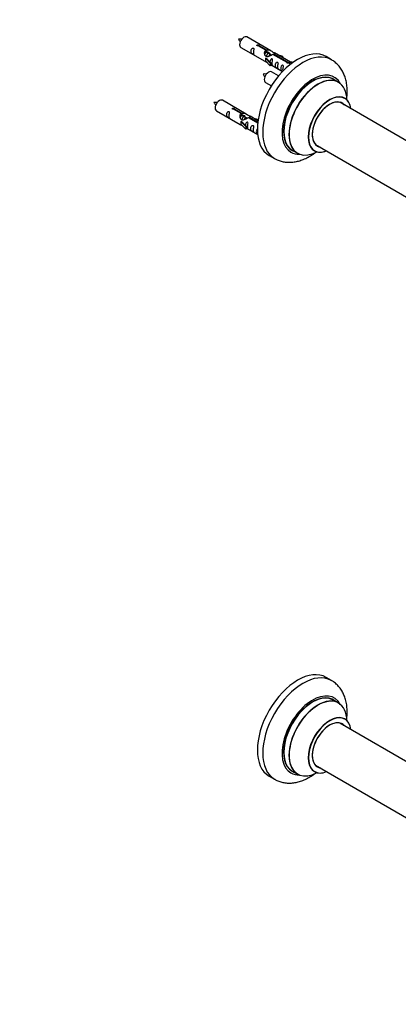
# Model space of a CAD drawing. Units: millimetres. Extents: x 0 to 1464, y 0 to 2086.
# Drawn here: x 732 to 981, y 0 to 648 of the extents above; entities that cross this region are included whole.
import ezdxf
from ezdxf import colors
from ezdxf.entities.mleader import LeaderData, LeaderLine
from ezdxf.math import Vec2, Vec3

# ---------------------------------------------------------------- set-up
doc = ezdxf.new("R2010")
doc.units = ezdxf.units.MM
doc.layers.add('DV6_Défaut', color=7, linetype='Continuous')
doc.layers.add('Défaut', color=7, linetype='Continuous')

# ---------------------------------------------------------------- blocks, each defined once
blk = doc.blocks.new('_DOT')
at = {"color": 0}
blk.add_line((0, 0), (-1, 0), dxfattribs=at)
at = {"color": 0, "const_width": 0.333}
blk.add_lwpolyline([(-0.1665, 0, 1), (0.1665, 0, 1)], format="xyb", close=True, dxfattribs=at)
blk = doc.blocks.new('SE5')
at = {"layer": 'DV6_Défaut', "color": 7, "linetype": 'Continuous'}
for p, q in [((897.36, 627.42), (881.66, 636.48)), ((877.66, 629.56), (893.36, 620.49)), ((894, 627.69), (888.93, 630.62)), ((889.45, 630.92), (894.52, 627.99)), ((889.45, 630.92), (889.45, 630.32)), ((893.8, 622.41), (893.89, 622.46)), ((897.03, 619.13), (893.8, 622.41)), ((893.8, 622.41), (893.8, 621.59)), ((895.18, 621.71), (893.89, 622.46)), ((894, 627.69), (894, 626.38)), ((894, 626.97), (894.52, 626.67)), ((894.55, 626.39), (894, 626.7)), ((894.52, 627.99), (894.52, 626.67)), ((895.82, 625.65), (894.73, 626.28)), ((897.1, 624.92), (896, 625.55)), ((897.85, 624.48), (897.27, 624.81)), ((908.06, 619.58), (898.74, 624.96)), ((899.26, 625.26), (908.57, 619.88)), ((899.26, 625.26), (899.26, 624.66)), ((910.38, 619.9), (899.87, 625.97)), ((901.62, 624.96), (905.13, 623.81)), ((904.84, 623.5), (903.22, 624.03)), ((905.13, 623.81), (904.84, 623.5)), ((904.84, 623.5), (904.84, 623.1)), ((905.13, 623.81), (905.13, 622.93)), ((937.3, 621.49), (933.77, 623.53)), ((893.8, 621.59), (893.8, 620.77)), ((897.03, 617.5), (893.8, 620.77)), ((895.18, 621.71), (897.55, 619.3)), ((897.55, 619.3), (897.03, 619.13)), ((897.03, 619.13), (897.03, 617.5)), ((897.55, 617.67), (897.03, 617.5)), ((897.55, 619.3), (897.55, 617.67)), ((897.55, 618.07), (905.09, 613.72)), ((908.06, 619.58), (908.06, 619.5)), ((908.57, 619.88), (908.57, 619.18)), ((910.19, 619.79), (909.44, 618.66)), ((909.44, 618.66), (910.08, 618.29)), ((910.19, 619.79), (910.9, 620.2)), ((911.24, 619.18), (910.19, 619.79)), ((911.87, 619.64), (910.9, 620.2)), ((902.48, 610.8), (897.83, 613.48)), ((893.83, 606.56), (897.74, 604.3)), ((941.91, 606.7), (938.49, 608.68)), ((881.19, 585.75), (865.49, 594.82)), ((1003.87, 558.23), (942.74, 593.52)), ((861.49, 587.89), (877.19, 578.82)), ((877.84, 586.03), (872.76, 588.95)), ((873.28, 589.25), (878.35, 586.32)), ((873.28, 589.25), (873.28, 588.66)), ((877.84, 586.03), (877.84, 584.71)), ((877.84, 585.31), (878.35, 585.01)), ((878.38, 584.72), (877.84, 585.03)), ((878.35, 586.32), (878.35, 585.01)), ((879.66, 583.98), (878.56, 584.62)), ((880.93, 583.25), (879.84, 583.88)), ((881.68, 582.81), (881.11, 583.15)), ((888.71, 579.75), (882.57, 583.29)), ((883.09, 583.59), (888.77, 580.31)), ((883.09, 583.59), (883.09, 582.99)), ((888.9, 581.3), (883.71, 584.3)), ((885.45, 583.29), (888.96, 582.14)), ((877.64, 580.74), (877.73, 580.79)), ((880.86, 577.47), (877.64, 580.74)), ((877.64, 580.74), (877.64, 579.92)), ((877.64, 579.92), (877.64, 579.11)), ((880.86, 575.83), (877.64, 579.11)), ((879.02, 580.04), (877.73, 580.79)), ((879.02, 580.04), (881.39, 577.63)), ((881.39, 577.63), (880.86, 577.47)), ((880.86, 577.47), (880.86, 575.83)), ((881.39, 577.63), (881.39, 576)), ((888.67, 581.84), (887.06, 582.37)), ((888.96, 582.14), (888.67, 581.84)), ((888.67, 581.84), (888.67, 581.43)), ((888.96, 582.14), (888.96, 581.7)), ((881.39, 576), (880.86, 575.83)), ((881.39, 576.4), (888.69, 572.19)), ((926.74, 565.81), (988.42, 530.2)), ((896.27, 558.58), (899.8, 556.53)), ((911.49, 561.91), (914.91, 559.94)), ((937.3, 213.03), (933.77, 215.08)), ((941.91, 198.25), (938.49, 200.23)), ((994.57, 155.15), (942.74, 185.07)), ((926.74, 157.36), (988.42, 121.74)), ((896.27, 150.12), (899.8, 148.08)), ((911.49, 153.46), (914.91, 151.49))]:
    blk.add_line(p, q, dxfattribs=at)
for centre, radius, start, end in [((876.76, 625.68), 9.42, 81.00145, 94.03736), ((884.27, 639.03), 9.08, 205.81645, 219.27201), ((892.93, 602.69), 9.42, 81.00145, 94.03736), ((900.43, 616.03), 9.08, 205.81645, 219.27201), ((860.59, 584.02), 9.42, 81.00145, 94.03736), ((868.1, 597.36), 9.08, 205.81645, 219.27201)]:
    blk.add_arc(centre, radius, start, end, dxfattribs=at)
for centre, major_axis, start_param, end_param in [((879.66, 633.02), (2, 3.46), 0, 3.141593), ((915.02, 591.05), (-18.75, -32.48), 3.141593, 6.283185), ((918.55, 589.01), (-18.75, -32.48), 3.143227, 6.283185), ((895.83, 610.02), (2, 3.46), 0, 3.141593), ((924.91, 585.34), (-14.25, -24.68), 2.796939, 6.283185), ((924.99, 585.3), (13.5, 23.38), 0, 3.141593), ((924.91, 585.34), (-13.55, -23.47), 3.055659, 6.283185), ((928.41, 583.32), (-13.5, -23.38), 3.141593, 6.283185), ((928.47, 583.28), (13.47, 23.33), 0, 3.892766), ((928.47, 583.28), (13.47, 23.33), 5.532012, 6.283185), ((936.16, 578.84), (-10, -17.32), 2.498114, 6.283185), ((936.23, 578.8), (9.95, 17.23), 0, 3.77834), ((936.23, 578.8), (9.95, 17.23), 5.646438, 6.283185), ((863.49, 591.35), (2, 3.46), 0, 3.141593), ((936.23, 578.8), (-8.17, -14.16), 2.934308, 6.283185), ((936.16, 578.84), (8.13, 14.07), 0, 3.31723), ((934.11, 580.03), (-8.12, -14.07), -3.31723, -3.268121), ((936.16, 578.84), (8.13, 14.07), 6.107548, 6.283185), ((934.11, 580.03), (-8.12, -14.07), 0.126529, 0.175637), ((936.23, 578.8), (-8.17, -14.16), 0, 0.207285), ((924.91, 585.34), (-14.25, -24.68), 0, 0.344653), ((924.91, 585.34), (-13.55, -23.47), 0, 0.085934), ((936.16, 578.84), (-10, -17.32), 0, 0.643478), ((918.55, 589.01), (-18.75, -32.48), 0, 0.002179), ((915.02, 182.6), (-18.75, -32.48), 3.141593, 6.283185), ((918.55, 180.56), (-18.75, -32.48), 3.144996, 6.283185), ((924.91, 176.88), (-14.25, -24.68), 2.796939, 6.283185), ((924.99, 176.84), (13.5, 23.38), 0, 3.141593), ((924.91, 176.88), (-13.55, -23.47), 3.055659, 6.283185), ((928.41, 174.87), (-13.5, -23.38), 3.141593, 6.283185), ((928.47, 174.83), (13.47, 23.33), 0, 3.892766), ((928.47, 174.83), (13.47, 23.33), 5.532012, 6.283185), ((936.16, 170.39), (-10, -17.32), 2.498114, 6.283185), ((936.23, 170.35), (9.95, 17.23), 0, 3.77834), ((936.23, 170.35), (-8.17, -14.16), 2.934308, 6.283185), ((936.16, 170.39), (8.13, 14.07), 0, 3.31723), ((934.11, 171.58), (-8.12, -14.07), -3.31723, -3.268121), ((936.16, 170.39), (8.13, 14.07), 6.107548, 6.283185), ((936.23, 170.35), (9.95, 17.23), 5.646438, 6.283185), ((934.11, 171.58), (-8.12, -14.07), 0.126529, 0.175637), ((936.23, 170.35), (-8.17, -14.16), 0, 0.207285), ((924.91, 176.88), (-14.25, -24.68), 0, 0.344653), ((924.91, 176.88), (-13.55, -23.47), 0, 0.085934), ((936.16, 170.39), (-10, -17.32), 0, 0.643478), ((918.55, 180.56), (-18.75, -32.48), 0, 0.003414)]:
    blk.add_ellipse(centre, major_axis=major_axis, ratio=0.57735, start_param=start_param, end_param=end_param, dxfattribs=at)
for points, knots in [([(885.86, 626.17), (885.86, 626.63), (885.96, 627.12), (886.11, 627.93), (886.16, 628.21), (886.15, 628.77), (886.06, 629.04), (885.66, 629.27), (885.39, 629.2), (884.99, 628.88), (884.84, 628.66), (884.52, 627.95), (884.45, 627.44), (884.45, 626.53), (884.52, 626.13), (884.84, 625.6), (884.99, 625.44), (885.4, 625.11), (885.66, 624.94), (886.06, 624.71), (886.15, 624.68), (886.16, 624.76), (886.11, 624.87), (885.96, 625.3), (885.86, 625.71), (885.86, 626.17)], [0, 0, 0, 0, 0.125, 0.125, 0.1875, 0.1875, 0.25, 0.25, 0.3125, 0.3125, 0.375, 0.375, 0.5, 0.5, 0.625, 0.625, 0.6875, 0.6875, 0.75, 0.75, 0.8125, 0.8125, 0.875, 0.875, 1, 1, 1, 1]), ([(888.93, 630.62), (888.86, 630.61), (888.8, 630.61), (888.73, 630.61), (888.66, 630.62), (888.6, 630.63), (888.54, 630.65), (888.48, 630.67), (888.43, 630.69), (888.39, 630.72), (888.35, 630.75), (888.31, 630.79), (888.29, 630.83), (888.27, 630.87), (888.25, 630.91), (888.25, 630.95), (888.25, 630.99), (888.26, 631.04), (888.28, 631.08), (888.3, 631.12), (888.34, 631.16), (888.38, 631.19), (888.42, 631.22), (888.47, 631.25), (888.52, 631.27), (888.58, 631.29), (888.64, 631.3), (888.71, 631.3), (888.77, 631.31), (888.84, 631.31), (888.91, 631.3), (888.97, 631.29), (889.04, 631.28), (889.1, 631.26), (889.16, 631.24), (889.22, 631.22), (889.27, 631.19), (889.32, 631.16), (889.36, 631.13), (889.39, 631.1), (889.42, 631.07), (889.44, 631.04), (889.45, 631), (889.45, 630.98), (889.45, 630.95), (889.45, 630.92)], [0, 0, 0, 0, 0.067993, 0.067993, 0.067993, 0.136008, 0.136008, 0.136008, 0.203632, 0.203632, 0.203632, 0.270658, 0.270658, 0.270658, 0.337909, 0.337909, 0.337909, 0.405856, 0.405856, 0.405856, 0.47389, 0.47389, 0.47389, 0.541272, 0.541272, 0.541272, 0.608283, 0.608283, 0.608283, 0.675761, 0.675761, 0.675761, 0.743837, 0.743837, 0.743837, 0.811709, 0.811709, 0.811709, 0.878878, 0.878878, 0.878878, 0.945948, 0.945948, 0.945948, 1, 1, 1, 1]), ([(898.74, 624.96), (898.05, 624.57), (897.2, 624.13), (896.04, 623.66), (895.66, 623.53), (894.93, 623.41), (894.56, 623.43), (893.93, 623.79), (893.69, 624.12), (893.38, 624.86), (893.29, 625.25), (893.22, 626.44), (893.45, 627.22), (894, 627.69)], [0, 0, 0, 0, 0.25, 0.25, 0.375, 0.375, 0.5, 0.5, 0.625, 0.625, 0.75, 0.75, 1, 1, 1, 1]), ([(894.52, 627.99), (895.22, 628.25), (896.06, 628.07), (897.22, 627.51), (897.6, 627.28), (898.34, 626.79), (898.71, 626.53), (899.33, 626.17), (899.57, 626.08), (899.73, 626.02), (899.74, 626.02), (899.74, 626.02)], [0, 0, 0, 0, 0.397187, 0.397187, 0.595781, 0.595781, 0.794375, 0.794375, 0.992969, 0.992969, 1, 1, 1, 1]), ([(894.52, 626.67), (894.98, 626.82), (895.5, 626.69), (896.32, 626.12), (896.65, 625.66), (896.66, 625.18)], [0, 0, 0, 0, 0.50205, 0.50205, 1, 1, 1, 1]), ([(898.23, 619.03), (898.23, 619.49), (898.32, 619.98), (898.48, 620.79), (898.53, 621.07), (898.51, 621.63), (898.43, 621.9), (898.02, 622.13), (897.75, 622.06), (897.35, 621.75), (897.2, 621.52), (896.91, 620.88), (896.83, 620.44), (896.82, 620.03)], [0, 0, 0, 0, 0.258424, 0.258424, 0.387635, 0.387635, 0.516847, 0.516847, 0.646059, 0.646059, 0.775271, 0.775271, 1, 1, 1, 1]), ([(899.92, 625.94), (899.96, 625.92), (899.98, 625.9), (900.04, 625.77), (899.82, 625.59), (899.26, 625.26)], [0, 0, 0, 0, 0.195062, 0.195062, 1, 1, 1, 1]), ([(893.34, 620.5), (893.39, 620.48), (893.45, 620.45), (893.7, 620.36), (893.94, 620.26), (894.44, 619.97), (894.65, 619.84), (894.87, 619.69)], [0, 0, 0, 0, 0.25301, 0.25301, 0.718766, 0.718766, 1, 1, 1, 1]), ([(897.55, 618.14), (897.55, 618.14), (897.56, 618.14), (897.76, 617.97), (898.03, 617.8), (898.43, 617.57), (898.51, 617.54), (898.53, 617.62), (898.48, 617.73), (898.32, 618.16), (898.23, 618.58), (898.23, 619.03)], [0, 0, 0, 0, 0.00216, 0.00216, 0.201728, 0.201728, 0.401296, 0.401296, 0.600864, 0.600864, 1, 1, 1, 1]), ([(901.81, 616.96), (901.81, 617.42), (901.91, 617.91), (902.06, 618.72), (902.11, 619), (902.1, 619.56), (902.01, 619.83), (901.61, 620.06), (901.34, 619.99), (900.94, 619.67), (900.79, 619.45), (900.47, 618.75), (900.4, 618.23), (900.4, 617.32), (900.47, 616.92), (900.79, 616.39), (900.94, 616.23), (901.35, 615.9), (901.62, 615.73), (902.01, 615.5), (902.1, 615.47), (902.11, 615.55), (902.06, 615.66), (901.91, 616.09), (901.81, 616.51), (901.81, 616.96)], [0, 0, 0, 0, 0.125, 0.125, 0.1875, 0.1875, 0.25, 0.25, 0.3125, 0.3125, 0.375, 0.375, 0.5, 0.5, 0.625, 0.625, 0.6875, 0.6875, 0.75, 0.75, 0.8125, 0.8125, 0.875, 0.875, 1, 1, 1, 1]), ([(905.37, 614.91), (905.37, 615.37), (905.47, 615.86), (905.62, 616.67), (905.67, 616.95), (905.65, 617.5), (905.57, 617.77), (905.17, 618), (904.9, 617.93), (904.49, 617.62), (904.35, 617.4), (904.02, 616.69), (903.95, 616.18), (903.95, 615.27), (904.02, 614.87), (904.35, 614.34), (904.5, 614.17), (904.83, 613.91), (904.99, 613.8), (905.14, 613.71)], [0, 0, 0, 0, 0.171777, 0.171777, 0.257666, 0.257666, 0.343555, 0.343555, 0.429444, 0.429444, 0.515332, 0.515332, 0.68711, 0.68711, 0.858887, 0.858887, 0.944776, 0.944776, 1, 1, 1, 1]), ([(908.57, 619.88), (908.64, 619.88), (908.71, 619.87), (908.77, 619.86), (908.84, 619.85), (908.9, 619.83), (908.96, 619.81), (909.02, 619.79), (909.07, 619.76), (909.11, 619.73), (909.16, 619.7), (909.19, 619.67), (909.21, 619.64), (909.24, 619.6), (909.25, 619.57), (909.25, 619.54), (909.25, 619.5), (909.24, 619.47), (909.22, 619.43), (909.2, 619.4), (909.17, 619.37), (909.13, 619.34), (909.09, 619.31), (909.04, 619.28), (908.98, 619.26), (908.92, 619.23), (908.86, 619.21), (908.8, 619.2), (908.73, 619.19), (908.67, 619.18), (908.6, 619.18), (908.53, 619.18), (908.46, 619.19), (908.4, 619.2), (908.34, 619.21), (908.28, 619.23), (908.24, 619.26), (908.19, 619.29), (908.15, 619.32), (908.12, 619.36), (908.09, 619.39), (908.07, 619.43), (908.06, 619.48), (908.05, 619.51), (908.05, 619.54), (908.06, 619.58)], [0, 0, 0, 0, 0.067993, 0.067993, 0.067993, 0.136008, 0.136008, 0.136008, 0.203632, 0.203632, 0.203632, 0.270658, 0.270658, 0.270658, 0.337909, 0.337909, 0.337909, 0.405856, 0.405856, 0.405856, 0.47389, 0.47389, 0.47389, 0.541272, 0.541272, 0.541272, 0.608283, 0.608283, 0.608283, 0.675761, 0.675761, 0.675761, 0.743837, 0.743837, 0.743837, 0.811709, 0.811709, 0.811709, 0.878878, 0.878878, 0.878878, 0.945948, 0.945948, 0.945948, 1, 1, 1, 1]), ([(947.4, 595.89), (947.51, 596.77), (947.71, 598.9), (947.73, 602.23), (947.38, 605.81), (946.64, 609.1), (945.58, 612.05), (944.21, 614.73), (942.47, 617.2), (940.39, 619.33), (938.56, 620.79), (937.51, 621.33), (937.23, 621.47)], [0, 0, 0, 0, 0.083096, 0.202845, 0.323108, 0.442656, 0.548015, 0.650059, 0.760163, 0.866507, 0.9696, 1, 1, 1, 1]), ([(946.17, 596.16), (946.05, 596.25), (945.94, 596.33), (945.92, 596.35), (945.92, 596.35)], [0, 0, 0, 0, 0.795355, 1, 1, 1, 1]), ([(872.76, 588.95), (872.7, 588.95), (872.63, 588.94), (872.56, 588.95), (872.5, 588.95), (872.43, 588.96), (872.37, 588.98), (872.32, 589), (872.27, 589.02), (872.22, 589.05), (872.18, 589.08), (872.15, 589.12), (872.12, 589.16), (872.1, 589.2), (872.09, 589.24), (872.09, 589.28), (872.08, 589.33), (872.09, 589.37), (872.12, 589.41), (872.14, 589.45), (872.17, 589.49), (872.21, 589.52), (872.25, 589.55), (872.3, 589.58), (872.36, 589.6), (872.41, 589.62), (872.47, 589.63), (872.54, 589.64), (872.6, 589.64), (872.67, 589.64), (872.74, 589.63), (872.81, 589.63), (872.87, 589.61), (872.93, 589.59), (873, 589.58), (873.05, 589.55), (873.1, 589.52), (873.15, 589.5), (873.19, 589.47), (873.22, 589.44), (873.25, 589.4), (873.27, 589.37), (873.28, 589.34), (873.29, 589.31), (873.29, 589.28), (873.28, 589.25)], [0, 0, 0, 0, 0.067993, 0.067993, 0.067993, 0.136008, 0.136008, 0.136008, 0.203632, 0.203632, 0.203632, 0.270658, 0.270658, 0.270658, 0.337909, 0.337909, 0.337909, 0.405856, 0.405856, 0.405856, 0.47389, 0.47389, 0.47389, 0.541272, 0.541272, 0.541272, 0.608283, 0.608283, 0.608283, 0.675761, 0.675761, 0.675761, 0.743837, 0.743837, 0.743837, 0.811709, 0.811709, 0.811709, 0.878878, 0.878878, 0.878878, 0.945948, 0.945948, 0.945948, 1, 1, 1, 1]), ([(869.7, 584.51), (869.7, 584.96), (869.79, 585.46), (869.95, 586.26), (870, 586.54), (869.98, 587.1), (869.89, 587.37), (869.49, 587.6), (869.22, 587.53), (868.82, 587.22), (868.67, 586.99), (868.35, 586.29), (868.28, 585.78), (868.28, 584.86), (868.35, 584.47), (868.68, 583.94), (868.82, 583.77), (869.23, 583.44), (869.5, 583.28), (869.9, 583.05), (869.98, 583.01), (869.99, 583.09), (869.94, 583.21), (869.79, 583.64), (869.7, 584.05), (869.7, 584.51)], [0, 0, 0, 0, 0.125, 0.125, 0.1875, 0.1875, 0.25, 0.25, 0.3125, 0.3125, 0.375, 0.375, 0.5, 0.5, 0.625, 0.625, 0.6875, 0.6875, 0.75, 0.75, 0.8125, 0.8125, 0.875, 0.875, 1, 1, 1, 1]), ([(882.57, 583.29), (881.88, 582.9), (881.03, 582.46), (879.87, 581.99), (879.49, 581.86), (878.76, 581.74), (878.39, 581.76), (877.76, 582.12), (877.53, 582.45), (877.21, 583.19), (877.12, 583.58), (877.06, 584.77), (877.28, 585.56), (877.84, 586.03)], [0, 0, 0, 0, 0.25, 0.25, 0.375, 0.375, 0.5, 0.5, 0.625, 0.625, 0.75, 0.75, 1, 1, 1, 1]), ([(878.35, 586.32), (879.05, 586.58), (879.9, 586.4), (881.05, 585.85), (881.43, 585.61), (882.17, 585.13), (882.54, 584.87), (883.16, 584.51), (883.4, 584.42), (883.57, 584.35), (883.57, 584.35), (883.58, 584.35)], [0, 0, 0, 0, 0.397187, 0.397187, 0.595781, 0.595781, 0.794375, 0.794375, 0.992969, 0.992969, 1, 1, 1, 1]), ([(878.35, 585.01), (878.82, 585.15), (879.33, 585.02), (880.15, 584.45), (880.48, 583.99), (880.49, 583.51)], [0, 0, 0, 0, 0.50205, 0.50205, 1, 1, 1, 1]), ([(883.75, 584.28), (883.79, 584.25), (883.82, 584.23), (883.87, 584.1), (883.65, 583.92), (883.09, 583.59)], [0, 0, 0, 0, 0.195062, 0.195062, 1, 1, 1, 1]), ([(877.17, 578.84), (877.22, 578.81), (877.29, 578.78), (877.53, 578.69), (877.77, 578.6), (878.28, 578.31), (878.48, 578.17), (878.7, 578.02)], [0, 0, 0, 0, 0.25301, 0.25301, 0.718766, 0.718766, 1, 1, 1, 1]), ([(882.06, 577.37), (882.06, 577.83), (882.16, 578.32), (882.31, 579.12), (882.36, 579.41), (882.34, 579.96), (882.26, 580.23), (881.86, 580.46), (881.59, 580.39), (881.18, 580.08), (881.04, 579.85), (880.74, 579.21), (880.67, 578.77), (880.65, 578.36)], [0, 0, 0, 0, 0.258424, 0.258424, 0.387635, 0.387635, 0.516847, 0.516847, 0.646059, 0.646059, 0.775271, 0.775271, 1, 1, 1, 1]), ([(881.38, 576.47), (881.39, 576.47), (881.39, 576.47), (881.59, 576.3), (881.86, 576.14), (882.26, 575.91), (882.34, 575.87), (882.36, 575.96), (882.31, 576.07), (882.16, 576.5), (882.06, 576.91), (882.06, 577.37)], [0, 0, 0, 0, 0.00216, 0.00216, 0.201728, 0.201728, 0.401296, 0.401296, 0.600864, 0.600864, 1, 1, 1, 1]), ([(885.65, 575.3), (885.65, 575.75), (885.75, 576.25), (885.9, 577.05), (885.95, 577.33), (885.93, 577.89), (885.85, 578.16), (885.44, 578.39), (885.17, 578.32), (884.77, 578.01), (884.62, 577.78), (884.3, 577.08), (884.23, 576.57), (884.23, 575.65), (884.3, 575.26), (884.63, 574.73), (884.78, 574.56), (885.18, 574.23), (885.45, 574.07), (885.85, 573.84), (885.93, 573.8), (885.95, 573.89), (885.9, 574), (885.75, 574.43), (885.65, 574.84), (885.65, 575.3)], [0, 0, 0, 0, 0.125, 0.125, 0.1875, 0.1875, 0.25, 0.25, 0.3125, 0.3125, 0.375, 0.375, 0.5, 0.5, 0.625, 0.625, 0.6875, 0.6875, 0.75, 0.75, 0.8125, 0.8125, 0.875, 0.875, 1, 1, 1, 1]), ([(888.57, 576.14), (888.56, 576.13), (888.54, 576.12), (888.33, 575.95), (888.18, 575.73), (887.86, 575.03), (887.79, 574.51), (887.79, 573.6), (887.86, 573.2), (888.18, 572.67), (888.33, 572.51), (888.63, 572.27), (888.73, 572.19), (888.84, 572.12)], [0, 0, 0, 0, 0.011439, 0.011439, 0.164574, 0.164574, 0.470843, 0.470843, 0.777112, 0.777112, 0.930246, 0.930246, 1, 1, 1, 1]), ([(899.89, 556.54), (900.46, 556.21), (901.71, 555.49), (904.13, 554.65), (906.9, 554.09), (909.78, 553.93), (912.73, 554.16), (915.75, 554.79), (918.82, 555.82), (921.91, 557.25), (924.56, 558.82), (926.17, 559.95), (926.77, 560.4)], [0, 0, 0, 0, 0.065536, 0.166989, 0.268391, 0.371022, 0.47602, 0.584235, 0.696018, 0.811054, 0.928433, 1, 1, 1, 1]), ([(925.88, 561.64), (925.88, 561.64), (925.9, 561.64), (926.05, 561.6), (926.13, 561.53), (926.15, 561.52)], [0, 0, 0, 0, 0.16897, 0.826604, 1, 1, 1, 1]), ([(947.37, 187.14), (947.52, 188.33), (947.73, 190.78), (947.7, 194.39), (947.28, 197.95), (946.48, 201.2), (945.35, 204.11), (943.93, 206.74), (942.14, 209.15), (940.01, 211.2), (938.27, 212.53), (937.34, 212.99), (937.19, 213.06)], [0, 0, 0, 0, 0.111646, 0.230174, 0.349042, 0.466967, 0.570503, 0.670796, 0.778946, 0.88347, 0.984953, 1, 1, 1, 1]), ([(946.17, 187.72), (946.08, 187.77), (945.96, 187.85), (945.92, 187.89), (945.92, 187.89)], [0, 0, 0, 0, 0.593828, 1, 1, 1, 1]), ([(899.91, 148.06), (900.64, 147.66), (902.02, 146.91), (904.6, 146.08), (907.38, 145.58), (910.27, 145.49), (913.24, 145.79), (916.27, 146.48), (919.34, 147.58), (922.43, 149.08), (925.09, 150.71), (926.69, 151.88), (927.3, 152.34)], [0, 0, 0, 0, 0.079887, 0.179293, 0.278868, 0.37985, 0.483321, 0.590046, 0.700266, 0.81356, 0.928963, 1, 1, 1, 1]), ([(925.88, 153.19), (925.88, 153.19), (925.97, 153.17), (926.09, 153.1), (926.16, 153.06)], [0, 0, 0, 0, 0.551588, 1, 1, 1, 1])]:
    blk.add_open_spline(points, degree=3, knots=knots, dxfattribs=at)
for points in [[(893.38, 625.13), (893.48, 625.62), (893.68, 626.08), (894, 626.38)], [(905.49, 614.01), (905.42, 614.27), (905.37, 614.58), (905.37, 614.91)], [(877.21, 583.46), (877.32, 583.96), (877.51, 584.41), (877.84, 584.71)]]:
    blk.add_open_spline(points, degree=3, dxfattribs=at)
for points, weights, knots in [([(894.73, 626.28), (894.46, 626.44), (894.04, 626.11), (893.65, 625.8), (893.39, 625.21)], [0.949265797415, 0.900016475517, 1, 0.907698351362, 0.94257893849], [0, 0, 0, 0.519975, 0.519975, 1, 1, 1]), ([(896, 625.55), (895.74, 625.7), (895.31, 625.37), (894.73, 624.91), (894.48, 623.95), (894.43, 623.72), (894.41, 623.5)], [0.949265797415, 0.900016475517, 1, 0.866025403784, 1, 0.964320368921, 0.947644879073], [0, 0, 0, 0.370807, 0.370807, 0.867676, 0.867676, 1, 1, 1]), ([(897.28, 624.81), (897.01, 624.97), (896.59, 624.64), (896.16, 624.3), (895.89, 623.63)], [0.949265797415, 0.900016475517, 1, 0.899025260554, 0.950256958659], [0, 0, 0, 0.497534, 0.497534, 1, 1, 1]), ([(878.56, 584.62), (878.3, 584.77), (877.87, 584.44), (877.49, 584.13), (877.22, 583.54)], [0.949265797415, 0.900016475517, 1, 0.907698351362, 0.94257893849], [0, 0, 0, 0.519975, 0.519975, 1, 1, 1]), ([(879.84, 583.88), (879.57, 584.04), (879.15, 583.7), (878.56, 583.24), (878.32, 582.29), (878.26, 582.06), (878.25, 581.83)], [0.949265797415, 0.900016475517, 1, 0.866025403784, 1, 0.964320368921, 0.947644879073], [0, 0, 0, 0.370807, 0.370807, 0.867676, 0.867676, 1, 1, 1]), ([(881.11, 583.15), (880.84, 583.3), (880.42, 582.97), (879.99, 582.63), (879.72, 581.96)], [0.949265797415, 0.900016475517, 1, 0.899025260554, 0.950256958659], [0, 0, 0, 0.4975338, 0.4975338, 1, 1, 1])]:
    blk.add_rational_spline(points, weights, degree=2, knots=knots, dxfattribs=at)
for points in [[(894.01, 626.44), (894.41, 626.72), (894.7, 626.63)], [(877.84, 584.78), (878.24, 585.05), (878.53, 584.97)]]:
    blk.add_rational_spline(points, [0.988347216935, 0.915328689157, 0.938664225289], degree=2, dxfattribs=at)

msp = doc.modelspace()

# ---------------------------------------------------------------- block references
at = {"layer": 'Défaut'}
msp.add_blockref('SE5', (0, 0), dxfattribs=at)

# ---------------------------------------------------------------- leaders
at = {"layer": 'Défaut', "color": 7, "linetype": 'Continuous'}
ml = msp.add_multileader_mtext('Standard', dxfattribs=at)
ml.set_content('{\\pxsm0.9;\\fSolid Edge ISO|b1||i0||c0|p34;\\W1.;20/02/2020\\P}', color=256)
ml.set_leader_properties()
ml.set_arrow_properties(name='DOT')
ml.build(insert=Vec2(0, 0))
ml.multileader.update_dxf_attribs({"leader_type": 0, "dogleg_length": 0, "arrow_head_size": 12})
ctx = ml.context
ctx.base_point, ctx.char_height, ctx.arrow_head_size, ctx.landing_gap_size = Vec3(1098.17, 2078.46), 12, 12, 4.2
notes = []
notes.append((ctx, [(0, (0, 0, 0), (0, 0), (1, 0), 1, [])]))
ctx.mtext.insert = Vec3(1100.17, 2084.58)
for ctx, leaders in notes:
    for number, flags, end, landing, length, lines in leaders:
        leader = LeaderData()
        leader.index, (leader.has_last_leader_line, leader.has_dogleg_vector, leader.attachment_direction) = number, flags
        leader.last_leader_point, leader.dogleg_vector, leader.dogleg_length = Vec3(end), Vec3(landing), length
        for number, points, colour, breaks in lines:
            line = LeaderLine()
            line.index, line.vertices, line.color, line.breaks = number, Vec3.list(points), colors.encode_raw_color(colour), breaks
            leader.lines.append(line)
        ctx.leaders.append(leader)

doc.saveas('drawing.dxf')
